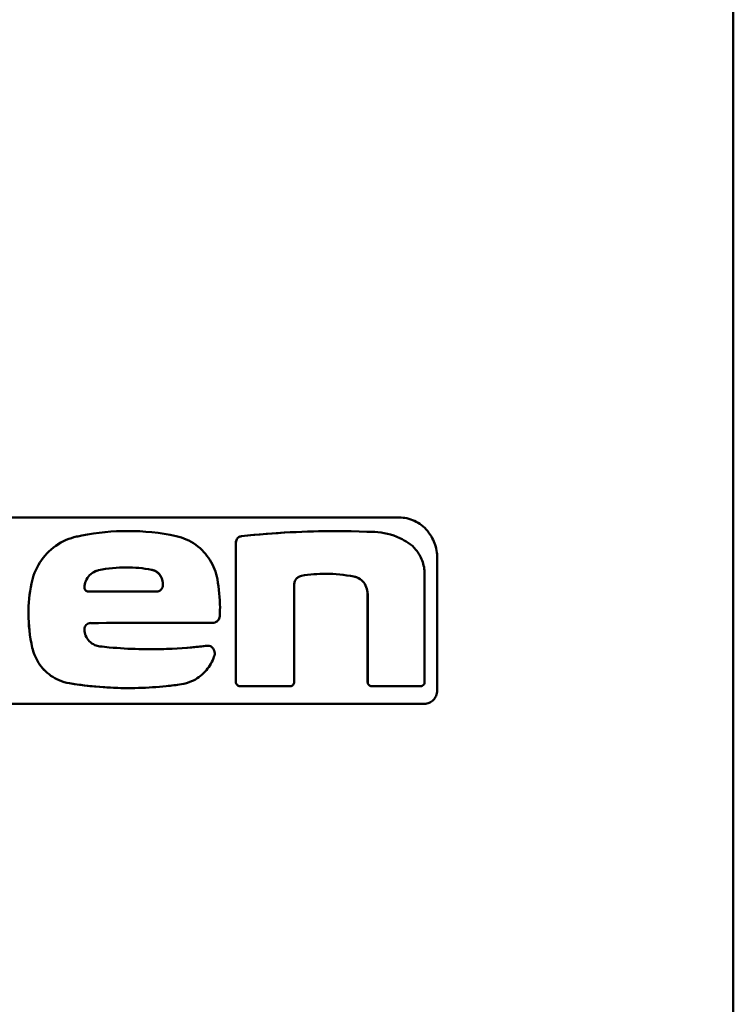
# Model space of a CAD drawing. Units: millimetres. Extents: x 575 to 1878, y -45 to 1874.
# Drawn here: x 914 to 967, y 1255 to 1327 of the extents above; entities that cross this region are included whole.
import ezdxf

# ---------------------------------------------------------------- set-up
doc = ezdxf.new("R2010")
doc.units = ezdxf.units.MM
doc.header["$LTSCALE"] = 7
doc.layers.add('A1 contornos visíveis', color=7, linetype='Continuous', lineweight=50)
doc.layers.add('B1 arestas tangentes', color=7, linetype='Continuous', lineweight=13)

msp = doc.modelspace()

# ---------------------------------------------------------------- linework, layer by layer
at = {"layer": 'A1 contornos visíveis'}
for p, q in [((966.83, 1373.845), (966.83, 1211.966)), ((942.161, 1290.658), (895.394, 1290.658)), ((922.098, 1289.658), (922.1, 1289.658)), ((937.471, 1289.651), (937.473, 1289.651)), ((930.09, 1288.789), (930.09, 1278.507)), ((930.091, 1288.789), (930.091, 1278.507)), ((944.959, 1287.658), (944.959, 1277.891)), ((944.03, 1278.507), (944.03, 1286.479)), ((924.698, 1285.677), (924.698, 1285.754)), ((924.699, 1285.677), (924.699, 1285.754)), ((934.402, 1278.507), (934.402, 1285.693)), ((924.228, 1285.187), (919.187, 1285.187)), ((939.822, 1284.998), (939.822, 1278.507)), ((939.824, 1284.998), (939.824, 1278.507)), ((928.002, 1281.186), (928.003, 1281.186)), ((922.177, 1278.054), (922.179, 1278.054)), ((930.381, 1278.202), (930.383, 1278.202)), ((934.112, 1278.202), (930.383, 1278.202)), ((940.109, 1278.202), (940.11, 1278.202)), ((943.746, 1278.202), (940.11, 1278.202)), ((906.713, 1276.891), (944.028, 1276.891))]:
    msp.add_line(p, q, dxfattribs=at)
msp.add_ellipse((879.88, 1282.821), major_axis=(87.52, 0.106), ratio=0.000085, start_param=5.180403, end_param=5.300048, dxfattribs=at)
for points, knots in [([(942.161, 1290.658), (942.526, 1290.658), (942.916, 1290.579), (943.645, 1290.238), (943.984, 1289.978), (944.452, 1289.411), (944.636, 1289.107), (944.89, 1288.418), (944.959, 1288.032), (944.959, 1287.658)], [-1.5966419, -1.5966419, -1.5966419, -1.5966419, -1.4408669, -1.4408669, -1.2850919, -1.2850919, -1.172839, -1.172839, -1.0605862, -1.0605862, -1.0605862, -1.0605862]), ([(922.098, 1289.658), (921.007, 1289.658), (919.862, 1289.553), (918.578, 1289.298), (918.447, 1289.271), (918.317, 1289.242)], [-2.886802, -2.886802, -2.886802, -2.886802, -2.5130826, -2.5130826, -2.4709074, -2.4709074, -2.4709074, -2.4709074]), ([(925.689, 1289.281), (924.497, 1289.535), (923.286, 1289.658), (921.009, 1289.658), (919.864, 1289.553), (918.579, 1289.298), (918.449, 1289.271), (918.318, 1289.242)], [-9.2241523, -9.2241523, -9.2241523, -9.2241523, -8.8179447, -8.8179447, -8.4442374, -8.4442374, -8.4020674, -8.4020674, -8.4020674, -8.4020674]), ([(937.471, 1289.651), (936.383, 1289.651), (935.257, 1289.623), (932.933, 1289.502), (931.734, 1289.408), (930.512, 1289.278)], [24.3229936, 24.3229936, 24.3229936, 24.3229936, 24.7402894, 24.7402894, 25.1609559, 25.1609559, 25.1609559, 25.1609559]), ([(918.317, 1289.242), (918.063, 1289.185), (917.809, 1289.104), (917.023, 1288.766), (916.523, 1288.412), (915.762, 1287.606), (915.439, 1287.115), (915.121, 1286.317), (915.043, 1286.049), (914.988, 1285.778)], [2.2044998, 2.2044998, 2.2044998, 2.2044998, 2.2867134, 2.2867134, 2.4679933, 2.4679933, 2.6351417, 2.6351417, 2.7144519, 2.7144519, 2.7144519, 2.7144519]), ([(918.318, 1289.242), (918.064, 1289.185), (917.81, 1289.104), (917.024, 1288.766), (916.525, 1288.412), (915.763, 1287.606), (915.44, 1287.115), (915.122, 1286.317), (915.044, 1286.049), (914.989, 1285.778)], [-1.9989358, -1.9989358, -1.9989358, -1.9989358, -1.9167253, -1.9167253, -1.7354523, -1.7354523, -1.5683035, -1.5683035, -1.4889928, -1.4889928, -1.4889928, -1.4889928]), ([(928.721, 1286.099), (928.672, 1286.351), (928.601, 1286.601), (928.32, 1287.324), (928.039, 1287.761), (927.368, 1288.496), (926.918, 1288.825), (926.188, 1289.147), (925.939, 1289.226), (925.689, 1289.281)], [-2.5156745, -2.5156745, -2.5156745, -2.5156745, -2.4411594, -2.4411594, -2.2891307, -2.2891307, -2.115003, -2.115003, -2.0300852, -2.0300852, -2.0300852, -2.0300852]), ([(930.512, 1289.278), (930.467, 1289.273), (930.42, 1289.261), (930.317, 1289.215), (930.261, 1289.175), (930.18, 1289.084), (930.147, 1289.032), (930.101, 1288.915), (930.09, 1288.85), (930.09, 1288.789)], [0.24754347, 0.24754347, 0.24754347, 0.24754347, 0.2636502, 0.2636502, 0.28550701, 0.28550701, 0.30389273, 0.30389273, 0.32227844, 0.32227844, 0.32227844, 0.32227844]), ([(930.513, 1289.278), (930.468, 1289.273), (930.422, 1289.261), (930.318, 1289.215), (930.263, 1289.175), (930.182, 1289.084), (930.148, 1289.032), (930.103, 1288.915), (930.091, 1288.85), (930.091, 1288.789)], [-0.23587454, -0.23587454, -0.23587454, -0.23587454, -0.21976928, -0.21976928, -0.19791442, -0.19791442, -0.17952864, -0.17952864, -0.16114286, -0.16114286, -0.16114286, -0.16114286]), ([(942.825, 1288.782), (942.624, 1288.913), (942.416, 1289.03), (941.605, 1289.409), (940.966, 1289.557), (940.352, 1289.586)], [-3.2300625, -3.2300625, -3.2300625, -3.2300625, -3.1402244, -3.1402244, -2.8892943, -2.8892943, -2.8892943, -2.8892943]), ([(944.03, 1286.479), (944.03, 1286.815), (943.968, 1287.163), (943.738, 1287.785), (943.571, 1288.06), (943.227, 1288.474), (943.034, 1288.645), (942.825, 1288.782)], [-1.8982942, -1.8982942, -1.8982942, -1.8982942, -1.7973123, -1.7973123, -1.6963304, -1.6963304, -1.6027746, -1.6027746, -1.6027746, -1.6027746]), ([(919.948, 1286.758), (919.87, 1286.741), (919.792, 1286.717), (919.557, 1286.618), (919.408, 1286.514), (919.177, 1286.276), (919.077, 1286.127), (918.948, 1285.808), (918.914, 1285.642), (918.91, 1285.482)], [0.2405567, 0.2405567, 0.2405567, 0.2405567, 0.2660274, 0.2660274, 0.3201333, 0.3201333, 0.3716344, 0.3716344, 0.4192007, 0.4192007, 0.4192007, 0.4192007]), ([(923.867, 1286.794), (923.241, 1286.913), (922.612, 1286.973), (921.337, 1286.973), (920.643, 1286.902), (919.948, 1286.758)], [1.4935253, 1.4935253, 1.4935253, 1.4935253, 1.7033153, 1.7033153, 1.9300656, 1.9300656, 1.9300656, 1.9300656]), ([(924.698, 1285.754), (924.698, 1285.886), (924.672, 1286.026), (924.573, 1286.281), (924.498, 1286.396), (924.321, 1286.588), (924.203, 1286.673), (924.007, 1286.759), (923.936, 1286.781), (923.865, 1286.794)], [0.3373408, 0.3373408, 0.3373408, 0.3373408, 0.3770373, 0.3770373, 0.4167337, 0.4167337, 0.4614969, 0.4614969, 0.4851652, 0.4851652, 0.4851652, 0.4851652]), ([(924.699, 1285.754), (924.699, 1285.89), (924.672, 1286.034), (924.567, 1286.294), (924.489, 1286.411), (924.308, 1286.599), (924.192, 1286.68), (924.001, 1286.761), (923.934, 1286.781), (923.867, 1286.794)], [0, 0, 0, 0, 0.0409153, 0.0409153, 0.0818307, 0.0818307, 0.1253783, 0.1253783, 0.147857, 0.147857, 0.147857, 0.147857]), ([(928.721, 1286.099), (928.85, 1285.399), (928.917, 1284.691), (928.917, 1284.003), (928.917, 1283.791), (928.911, 1283.578), (928.899, 1283.364)], [-0.2066054, -0.2066054, -0.2066054, -0.2066054, 0, 0, 0, 0.0634306, 0.0634306, 0.0634306, 0.0634306]), ([(934.402, 1285.693), (934.402, 1285.78), (934.419, 1285.872), (934.485, 1286.035), (934.534, 1286.107), (934.646, 1286.225), (934.719, 1286.276), (934.842, 1286.329), (934.889, 1286.342), (934.935, 1286.35)], [0.22324893, 0.22324893, 0.22324893, 0.22324893, 0.2495166, 0.2495166, 0.27578427, 0.27578427, 0.30524925, 0.30524925, 0.32246388, 0.32246388, 0.32246388, 0.32246388]), ([(934.935, 1286.35), (935.546, 1286.448), (936.148, 1286.497), (937.41, 1286.497), (938.111, 1286.429), (938.807, 1286.295)], [5.9566987, 5.9566987, 5.9566987, 5.9566987, 6.1836465, 6.1836465, 6.4549845, 6.4549845, 6.4549845, 6.4549845]), ([(938.805, 1286.295), (938.886, 1286.279), (938.967, 1286.255), (939.198, 1286.156), (939.342, 1286.055), (939.561, 1285.822), (939.656, 1285.681), (939.787, 1285.357), (939.822, 1285.175), (939.822, 1284.998)], [-0.6510297, -0.6510297, -0.6510297, -0.6510297, -0.6197578, -0.6197578, -0.5589626, -0.5589626, -0.5060056, -0.5060056, -0.4530487, -0.4530487, -0.4530487, -0.4530487]), ([(938.807, 1286.295), (938.888, 1286.279), (938.969, 1286.255), (939.2, 1286.156), (939.343, 1286.055), (939.563, 1285.822), (939.658, 1285.681), (939.789, 1285.357), (939.824, 1285.175), (939.824, 1284.998)], [0.7082184, 0.7082184, 0.7082184, 0.7082184, 0.7394869, 0.7394869, 0.8002746, 0.8002746, 0.8532292, 0.8532292, 0.9061837, 0.9061837, 0.9061837, 0.9061837]), ([(914.988, 1285.778), (914.843, 1285.035), (914.769, 1284.285), (914.769, 1283.557), (914.769, 1282.733), (914.864, 1281.879), (915.051, 1281.038)], [6.89927, 6.89927, 6.89927, 6.89927, 7.1174516, 7.1174516, 7.1174516, 7.3646052, 7.3646052, 7.3646052, 7.3646052]), ([(914.989, 1285.778), (914.844, 1285.034), (914.77, 1284.284), (914.77, 1282.733), (914.865, 1281.879), (915.053, 1281.038)], [-3.7763046, -3.7763046, -3.7763046, -3.7763046, -3.5583722, -3.5583722, -3.311219, -3.311219, -3.311219, -3.311219]), ([(918.91, 1285.482), (918.91, 1285.479), (918.91, 1285.476), (918.91, 1285.437), (918.917, 1285.398), (918.945, 1285.327), (918.967, 1285.296), (919.016, 1285.245), (919.048, 1285.223), (919.116, 1285.194), (919.153, 1285.187), (919.187, 1285.187)], [0.08923212, 0.08923212, 0.08923212, 0.08923212, 0.09007206, 0.09007206, 0.10106574, 0.10106574, 0.11205942, 0.11205942, 0.12357686, 0.12357686, 0.1350943, 0.1350943, 0.1350943, 0.1350943]), ([(924.228, 1285.187), (924.288, 1285.187), (924.352, 1285.199), (924.47, 1285.251), (924.525, 1285.291), (924.607, 1285.38), (924.642, 1285.433), (924.688, 1285.551), (924.699, 1285.615), (924.699, 1285.677)], [0.23447261, 0.23447261, 0.23447261, 0.23447261, 0.25522965, 0.25522965, 0.27598668, 0.27598668, 0.29434468, 0.29434468, 0.31270268, 0.31270268, 0.31270268, 0.31270268]), ([(924.228, 1285.187), (924.287, 1285.187), (924.351, 1285.199), (924.469, 1285.251), (924.524, 1285.291), (924.606, 1285.38), (924.64, 1285.433), (924.686, 1285.551), (924.698, 1285.615), (924.698, 1285.677)], [0.07830026, 0.07830026, 0.07830026, 0.07830026, 0.09887676, 0.09887676, 0.11963506, 0.11963506, 0.13799301, 0.13799301, 0.15635097, 0.15635097, 0.15635097, 0.15635097]), ([(928.402, 1282.874), (928.465, 1282.874), (928.533, 1282.887), (928.659, 1282.943), (928.717, 1282.986), (928.804, 1283.081), (928.839, 1283.137), (928.884, 1283.252), (928.896, 1283.308), (928.899, 1283.364)], [-0.08452207, -0.08452207, -0.08452207, -0.08452207, -0.06179895, -0.06179895, -0.0390032, -0.0390032, -0.0195016, -0.0195016, -0.00305911, -0.00305911, -0.00305911, -0.00305911]), ([(918.901, 1282.353), (918.9, 1282.364), (918.899, 1282.374), (918.899, 1282.446), (918.912, 1282.511), (918.959, 1282.628), (918.995, 1282.681), (919.077, 1282.766), (919.13, 1282.803), (919.243, 1282.851), (919.304, 1282.862), (919.361, 1282.863)], [0.14684785, 0.14684785, 0.14684785, 0.14684785, 0.15004611, 0.15004611, 0.16835128, 0.16835128, 0.18665646, 0.18665646, 0.20584269, 0.20584269, 0.22496615, 0.22496615, 0.22496615, 0.22496615]), ([(920.032, 1281.135), (919.914, 1281.149), (919.793, 1281.18), (919.519, 1281.298), (919.373, 1281.403), (919.15, 1281.641), (919.055, 1281.785), (918.941, 1282.075), (918.91, 1282.216), (918.901, 1282.353)], [0.2225635, 0.2225635, 0.2225635, 0.2225635, 0.2614001, 0.2614001, 0.3154502, 0.3154502, 0.3647382, 0.3647382, 0.4052223, 0.4052223, 0.4052223, 0.4052223]), ([(915.051, 1281.038), (915.092, 1280.86), (915.146, 1280.683), (915.381, 1280.094), (915.632, 1279.713), (916.222, 1279.089), (916.609, 1278.815), (917.277, 1278.528), (917.537, 1278.454), (917.795, 1278.411)], [0.0772286, 0.0772286, 0.0772286, 0.0772286, 0.1296326, 0.1296326, 0.2592652, 0.2592652, 0.3993967, 0.3993967, 0.4824723, 0.4824723, 0.4824723, 0.4824723]), ([(915.053, 1281.038), (915.094, 1280.86), (915.148, 1280.683), (915.383, 1280.094), (915.634, 1279.713), (916.224, 1279.089), (916.611, 1278.815), (917.278, 1278.528), (917.538, 1278.454), (917.796, 1278.411)], [-1.0060986, -1.0060986, -1.0060986, -1.0060986, -0.9536941, -0.9536941, -0.8240613, -0.8240613, -0.6839348, -0.6839348, -0.6008622, -0.6008622, -0.6008622, -0.6008622]), ([(927.94, 1281.182), (926.964, 1281.06), (925.987, 1280.981), (923.665, 1280.896), (922.224, 1280.928), (920.505, 1281.084), (920.269, 1281.108), (920.032, 1281.135)], [1.9647184, 1.9647184, 1.9647184, 1.9647184, 2.303157, 2.303157, 2.7783422, 2.7783422, 2.8534342, 2.8534342, 2.8534342, 2.8534342]), ([(927.939, 1281.182), (927.595, 1281.139), (927.25, 1281.101), (925.88, 1280.973), (924.842, 1280.924), (923.796, 1280.924)], [-16.0377037, -16.0377037, -16.0377037, -16.0377037, -15.9225174, -15.9225174, -15.5831843, -15.5831843, -15.5831843, -15.5831843]), ([(927.94, 1281.182), (927.961, 1281.185), (927.983, 1281.186), (928.07, 1281.186), (928.142, 1281.172), (928.275, 1281.113), (928.337, 1281.068), (928.428, 1280.967), (928.466, 1280.908), (928.518, 1280.777), (928.531, 1280.704), (928.531, 1280.635), (928.531, 1280.578), (928.522, 1280.519), (928.504, 1280.463)], [0.260119, 0.260119, 0.260119, 0.260119, 0.2675255, 0.2675255, 0.291548, 0.291548, 0.3155705, 0.3155705, 0.3361904, 0.3361904, 0.3568103, 0.3568103, 0.3568103, 0.3739295, 0.3739295, 0.3739295, 0.3739295]), ([(926.063, 1278.337), (926.318, 1278.375), (926.575, 1278.447), (927.2, 1278.723), (927.55, 1278.978), (928.07, 1279.549), (928.288, 1279.888), (928.46, 1280.329), (928.483, 1280.396), (928.504, 1280.463)], [-0.458147, -0.458147, -0.458147, -0.458147, -0.3711159, -0.3711159, -0.2356549, -0.2356549, -0.1178274, -0.1178274, -0.0974022, -0.0974022, -0.0974022, -0.0974022]), ([(917.796, 1278.411), (918.793, 1278.248), (919.797, 1278.141), (922.207, 1278.017), (923.605, 1278.058), (925.325, 1278.236), (925.696, 1278.283), (926.063, 1278.337)], [-3.2196273, -3.2196273, -3.2196273, -3.2196273, -2.905705, -2.905705, -2.4609107, -2.4609107, -2.3365848, -2.3365848, -2.3365848, -2.3365848]), ([(930.09, 1278.507), (930.09, 1278.467), (930.098, 1278.426), (930.128, 1278.351), (930.15, 1278.317), (930.202, 1278.263), (930.236, 1278.24), (930.307, 1278.209), (930.346, 1278.202), (930.381, 1278.202)], [0, 0, 0, 0, 0.01191007, 0.01191007, 0.02382013, 0.02382013, 0.03685621, 0.03685621, 0.04989228, 0.04989228, 0.04989228, 0.04989228]), ([(930.091, 1278.507), (930.091, 1278.467), (930.099, 1278.426), (930.13, 1278.351), (930.152, 1278.317), (930.204, 1278.263), (930.237, 1278.24), (930.309, 1278.209), (930.347, 1278.202), (930.383, 1278.202)], [-0.09984047, -0.09984047, -0.09984047, -0.09984047, -0.08793066, -0.08793066, -0.07602085, -0.07602085, -0.06298569, -0.06298569, -0.04995052, -0.04995052, -0.04995052, -0.04995052]), ([(934.112, 1278.202), (934.147, 1278.202), (934.185, 1278.209), (934.257, 1278.24), (934.29, 1278.263), (934.341, 1278.317), (934.363, 1278.35), (934.394, 1278.425), (934.402, 1278.467), (934.402, 1278.507)], [-0.05093734, -0.05093734, -0.05093734, -0.05093734, -0.03750298, -0.03750298, -0.02406862, -0.02406862, -0.01203431, -0.01203431, 0, 0, 0, 0]), ([(939.822, 1278.507), (939.822, 1278.466), (939.83, 1278.424), (939.86, 1278.349), (939.882, 1278.316), (939.933, 1278.262), (939.967, 1278.239), (940.037, 1278.209), (940.074, 1278.202), (940.109, 1278.202)], [0, 0, 0, 0, 0.01225523, 0.01225523, 0.02451047, 0.02451047, 0.03872128, 0.03872128, 0.05293208, 0.05293208, 0.05293208, 0.05293208]), ([(939.824, 1278.507), (939.824, 1278.469), (939.831, 1278.43), (939.858, 1278.359), (939.877, 1278.327), (939.926, 1278.27), (939.96, 1278.244), (940.035, 1278.21), (940.074, 1278.202), (940.11, 1278.202)], [-0.10591521, -0.10591521, -0.10591521, -0.10591521, -0.09454992, -0.09454992, -0.08318463, -0.08318463, -0.06809707, -0.06809707, -0.05300951, -0.05300951, -0.05300951, -0.05300951]), ([(943.746, 1278.202), (943.783, 1278.202), (943.822, 1278.21), (943.896, 1278.244), (943.931, 1278.271), (943.979, 1278.329), (943.998, 1278.36), (944.023, 1278.43), (944.03, 1278.469), (944.03, 1278.507)], [-0.05470691, -0.05470691, -0.05470691, -0.05470691, -0.03871526, -0.03871526, -0.02272361, -0.02272361, -0.01136181, -0.01136181, 0, 0, 0, 0]), ([(944.959, 1277.891), (944.959, 1277.822), (944.953, 1277.753), (944.926, 1277.618), (944.907, 1277.553), (944.832, 1277.369), (944.761, 1277.264), (944.597, 1277.088), (944.489, 1277.012), (944.26, 1276.913), (944.14, 1276.891), (944.028, 1276.891)], [-0.3596959, -0.3596959, -0.3596959, -0.3596959, -0.3391375, -0.3391375, -0.3185791, -0.3185791, -0.2774624, -0.2774624, -0.2282846, -0.2282846, -0.1791068, -0.1791068, -0.1791068, -0.1791068])]:
    msp.add_open_spline(points, degree=3, knots=knots, dxfattribs=at)
for points in [[(940.352, 1289.586), (937.269, 1289.724), (933.961, 1289.646), (930.513, 1289.278)], [(923.865, 1286.794), (923.24, 1286.913), (922.611, 1286.973), (921.999, 1286.973)], [(936.722, 1286.497), (937.407, 1286.497), (938.108, 1286.429), (938.805, 1286.295)], [(928.002, 1281.186), (927.981, 1281.186), (927.96, 1281.185), (927.939, 1281.182)], [(917.795, 1278.411), (919.293, 1278.166), (920.768, 1278.054), (922.177, 1278.054)]]:
    msp.add_open_spline(points, degree=3, dxfattribs=at)
at = {"layer": 'B1 arestas tangentes'}
for p, q in [((918.317, 1289.242), (918.318, 1289.242)), ((930.512, 1289.278), (930.513, 1289.278)), ((930.09, 1288.789), (930.091, 1288.789)), ((923.865, 1286.794), (923.867, 1286.794)), ((938.805, 1286.295), (938.807, 1286.295)), ((914.988, 1285.778), (914.989, 1285.778)), ((924.698, 1285.754), (924.699, 1285.754)), ((924.698, 1285.677), (924.699, 1285.677)), ((939.822, 1284.998), (939.824, 1284.998)), ((915.051, 1281.038), (915.053, 1281.038)), ((927.939, 1281.182), (927.94, 1281.182)), ((917.795, 1278.411), (917.796, 1278.411)), ((930.09, 1278.507), (930.091, 1278.507)), ((939.822, 1278.507), (939.824, 1278.507))]:
    msp.add_line(p, q, dxfattribs=at)

doc.saveas('drawing.dxf')
